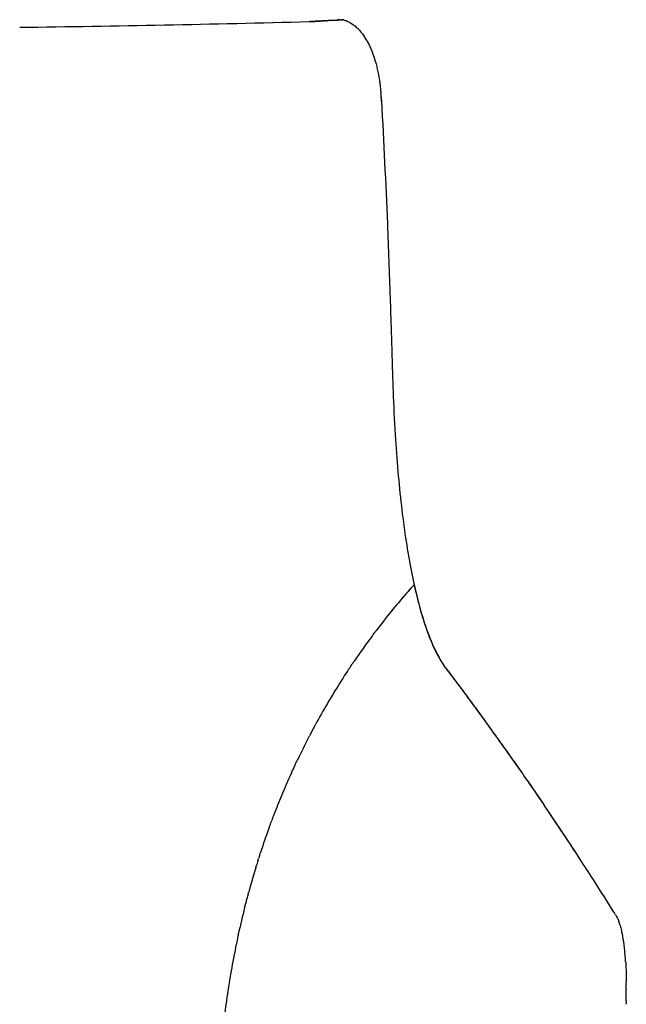
# Model space of a CAD drawing. Units: millimetres. Extents: x 0 to 1932, y 0 to 2166.
# Drawn here: x 1671 to 1932, y 1741 to 2165 of the extents above; entities that cross this region are included whole.
import ezdxf

# ---------------------------------------------------------------- set-up
doc = ezdxf.new("R2010")
doc.units = ezdxf.units.MM
doc.header["$MEASUREMENT"] = 0
doc.layers.add('Predeterminado$Asiento', color=7, linetype='Continuous', true_color=0xffdead)

msp = doc.modelspace()

# ---------------------------------------------------------------- linework, layer by layer
at = {"layer": 'Predeterminado$Asiento'}
for p, q in [((1805.58, 2164.99), (1805.58, 2164.99)), ((1826.66, 2130.2), (1826.66, 2130.2)), ((1787.83, 1840.41), (1787.83, 1840.41)), ((1776.72, 1812.59), (1776.72, 1812.6))]:
    msp.add_line(p, q, dxfattribs=at)
for centre, radius, start, end in [((1517.89, 13156.73), 10995.8, 270.7963, 271.446316), ((1772.06, 2701.12), 537.18, 273.366, 273.3722), ((1772.78, 2688.9), 524.94, 273.4021, 273.4075), ((1773.52, 2676.5), 512.51, 273.4389, 273.4434), ((1774.24, 2664.6), 500.59, 273.4764, 273.4799), ((1774.94, 2653.16), 489.13, 273.5145, 273.5171), ((1775.67, 2641.39), 477.34, 273.5534, 273.5549), ((1777.85, 2606.8), 442.68, 273.6725, 273.6745), ((1778.58, 2595.56), 431.42, 273.7132, 273.7165), ((1779.3, 2584.45), 420.29, 273.7547, 273.7593), ((1780.03, 2573.48), 409.29, 273.7969, 273.803), ((1784.28, 2511.64), 347.3, 274.0689, 274.0745), ((1809.19, 2160.9), 4.41, 79.9391, 79.98), ((1808.87, 2159.25), 6.09, 75.6883, 79.7338), ((1807.32, 2154.21), 11.37, 67.0754, 67.1405), ((1807.22, 2153.97), 11.64, 65.6959, 67.0709), ((1803.56, 2148.39), 18.34, 44.0062, 50.9172), ((1795.61, 2142.08), 28.51, 29.6317, 33.4856), ((1747.48, 2127.26), 79.18, 8.6307, 8.6327), ((1728.04, 2124.97), 98.75, 5.0288, 5.0394), ((1721.83, 2124.46), 104.98, 3.1461, 5.0107), ((1731.53, 2128.08), 95.15, 1.8397, 2.3956), ((1729.46, 2127.9), 97.22, 1.3544, 1.3629), ((2087.56, 1701.48), 330.76, 138.774, 139.1126), ((2087.82, 1701.26), 331.1, 138.7567, 138.7734), ((2089.26, 1700), 333.01, 138.2706, 138.7572), ((2082.11, 1706.13), 323.6, 139.1152, 142.7897), ((2086.09, 1702.76), 328.8, 139.1129, 139.126), ((2080.34, 1707.51), 321.34, 143.3293, 145.6702), ((2079.66, 1708.03), 320.49, 143.3282, 143.331), ((2079.52, 1708.13), 320.32, 143.1521, 143.1977), ((2079.55, 1708.11), 320.35, 142.937, 142.9734), ((2079.73, 1707.97), 320.58, 142.7948, 142.8068), ((2076.16, 1710.35), 316.3, 146.2204, 146.2228), ((2078.18, 1708.98), 318.74, 145.6702, 145.6859), ((2075.54, 1710.74), 315.56, 146.62, 148.4625), ((2075.22, 1710.97), 315.17, 146.5946, 146.6242), ((2071.52, 1713.16), 310.87, 148.4556, 149.615), ((2077.03, 1709.89), 317.28, 149.609, 151.4885), ((2077.12, 1709.79), 317.4, 151.6551, 152.4848), ((2081.42, 1707.54), 322.25, 152.6154, 152.6206), ((2082.94, 1706.72), 323.99, 152.6155, 154.4912), ((2081.7, 1707.29), 322.62, 155.0584, 155.0771), ((2081.68, 1707.3), 322.6, 154.663, 154.6781), ((2081.87, 1707.21), 322.8, 154.4882, 154.5252), ((2085.68, 1705.48), 326.99, 155.6296, 157.5239), ((2083.04, 1706.67), 324.1, 155.2478, 155.4375), ((2081.91, 1707.2), 322.85, 155.2152, 155.2488), ((2089.49, 1703.89), 331.12, 157.521, 159.0271), ((707.72, 1017.99), 1437.9, 33.05215, 34.20303), ((2093.47, 1702.33), 335.4, 159.0214, 159.0399), ((760.77, 1053.34), 1374.16, 33.2181, 34.14547), ((2097.31, 1700.89), 339.5, 159.8487, 159.8604), ((2095.74, 1701.47), 337.82, 159.5797, 159.5814), ((2094.95, 1701.77), 336.98, 159.3017, 159.4882), ((2099.25, 1700.18), 341.56, 160.1377, 160.7849), ((2098.82, 1700.34), 341.1, 160.1167, 160.1384), ((2105.04, 1698.16), 347.7, 160.8759, 161.9664), ((2106.52, 1697.65), 349.26, 162.1014, 162.3654), ((2107.44, 1697.36), 350.23, 161.9621, 161.9698), ((2107, 1697.5), 349.76, 162.4977, 162.8938), ((719.3, 1025.93), 1423.87, 32.61921, 33.03849), ((2114.03, 1695.35), 357.11, 163.0468, 164.8376), ((2109, 1696.89), 351.85, 163.0252, 163.0474), ((744.07, 1041.75), 1394.48, 31.98209, 32.62009), ((2119.01, 1693.95), 362.28, 164.9635, 165.2203), ((2117.88, 1694.26), 361.11, 164.8297, 164.8347), ((2121.57, 1693.28), 364.94, 165.3484, 165.6037), ((2132.42, 1690.55), 376.12, 165.8881, 167.599), ((2123.79, 1692.71), 367.23, 165.7119, 165.7306), ((1655.54, 1610.33), 320.2, 31.8274, 32.0692), ((1905.66, 1767.46), 24.99, 16.8331, 20.7169), ((2137.31, 1689.42), 381.14, 167.5906, 167.5946), ((1882.18, 1761.26), 49.29, 10.7215, 12.887), ((2137.92, 1689.29), 381.76, 167.714, 168.4511), ((1874.99, 1759.86), 56.62, 10.6037, 10.6133), ((1866.88, 1758.39), 64.86, 7.934, 10.5569), ((1846.37, 1755.47), 85.58, 6.3142, 7.8386), ((2151.81, 1686.47), 395.93, 168.6083, 170.237), ((1825.75, 1753.2), 106.32, 4.2384, 6.3052), ((1801.75, 1751.32), 130.39, 3.3615, 4.2844), ((1792.14, 1750.74), 140.02, 3.2813, 3.2922), ((2156.67, 1685.56), 400.88, 170.2269, 171.2874), ((1714.79, 1748.66), 217.41, 359.6494, 0.3714), ((2174.48, 1682.8), 418.9, 171.2822, 172.7533), ((1686.55, 1748.86), 245.65, 358.4482, 359.5729), ((1702.23, 1748.71), 229.97, 359.5819, 359.593), ((1665.37, 1749.35), 266.84, 358.4606, 358.4669)]:
    msp.add_arc(centre, radius, start, end, dxfattribs=at)
for points in [[(1795.43, 2164.44), (1795.51, 2164.44), (1795.59, 2164.45), (1795.68, 2164.45)], [(1795.8, 2164.46), (1795.76, 2164.45), (1795.72, 2164.45), (1795.68, 2164.45)], [(1795.8, 2164.46), (1795.88, 2164.46), (1795.96, 2164.46), (1796.04, 2164.47)], [(1796.17, 2164.47), (1796.13, 2164.47), (1796.08, 2164.47), (1796.04, 2164.47)], [(1796.17, 2164.47), (1796.25, 2164.48), (1796.33, 2164.48), (1796.4, 2164.48)], [(1796.54, 2164.49), (1796.5, 2164.49), (1796.45, 2164.49), (1796.4, 2164.48)], [(1796.54, 2164.49), (1796.62, 2164.49), (1796.69, 2164.5), (1796.76, 2164.5)], [(1796.91, 2164.51), (1796.86, 2164.51), (1796.81, 2164.5), (1796.76, 2164.5)], [(1796.91, 2164.51), (1796.98, 2164.51), (1797.05, 2164.52), (1797.12, 2164.52)], [(1797.28, 2164.53), (1797.23, 2164.52), (1797.18, 2164.52), (1797.12, 2164.52)], [(1797.28, 2164.53), (1797.34, 2164.53), (1797.41, 2164.53), (1797.48, 2164.54)], [(1797.64, 2164.55), (1797.59, 2164.54), (1797.54, 2164.54), (1797.48, 2164.54)], [(1797.64, 2164.55), (1797.71, 2164.55), (1797.77, 2164.55), (1797.84, 2164.56)], [(1798, 2164.56), (1797.95, 2164.56), (1797.89, 2164.56), (1797.84, 2164.56)], [(1798, 2164.56), (1798.07, 2164.57), (1798.13, 2164.57), (1798.19, 2164.57)], [(1798.37, 2164.58), (1798.31, 2164.58), (1798.25, 2164.58), (1798.19, 2164.57)], [(1798.37, 2164.58), (1798.43, 2164.58), (1798.49, 2164.59), (1798.55, 2164.59)], [(1798.73, 2164.6), (1798.67, 2164.6), (1798.61, 2164.59), (1798.55, 2164.59)], [(1798.73, 2164.6), (1798.78, 2164.6), (1798.84, 2164.61), (1798.9, 2164.61)], [(1799.09, 2164.62), (1799.02, 2164.62), (1798.96, 2164.61), (1798.9, 2164.61)], [(1799.09, 2164.62), (1799.14, 2164.62), (1799.2, 2164.62), (1799.25, 2164.63)], [(1799.44, 2164.64), (1799.38, 2164.63), (1799.31, 2164.63), (1799.25, 2164.63)], [(1799.44, 2164.64), (1799.5, 2164.64), (1799.55, 2164.64), (1799.6, 2164.65)], [(1799.8, 2164.66), (1799.73, 2164.65), (1799.67, 2164.65), (1799.6, 2164.65)], [(1799.8, 2164.66), (1799.85, 2164.66), (1799.9, 2164.66), (1799.95, 2164.66)], [(1800.15, 2164.67), (1800.08, 2164.67), (1800.02, 2164.67), (1799.95, 2164.66)], [(1800.15, 2164.67), (1800.2, 2164.68), (1800.25, 2164.68), (1800.29, 2164.68)], [(1800.5, 2164.69), (1800.43, 2164.69), (1800.36, 2164.69), (1800.29, 2164.68)], [(1800.5, 2164.69), (1800.55, 2164.7), (1800.59, 2164.7), (1800.64, 2164.7)], [(1800.85, 2164.71), (1800.78, 2164.71), (1800.71, 2164.7), (1800.64, 2164.7)], [(1800.85, 2164.71), (1800.9, 2164.71), (1800.94, 2164.72), (1800.98, 2164.72)], [(1801.2, 2164.73), (1801.13, 2164.73), (1801.05, 2164.72), (1800.98, 2164.72)], [(1801.2, 2164.73), (1801.24, 2164.73), (1801.28, 2164.74), (1801.32, 2164.74)], [(1801.55, 2164.75), (1801.47, 2164.75), (1801.4, 2164.74), (1801.32, 2164.74)], [(1801.55, 2164.75), (1801.59, 2164.75), (1801.62, 2164.75), (1801.66, 2164.76)], [(1801.9, 2164.77), (1801.82, 2164.77), (1801.74, 2164.76), (1801.66, 2164.76)], [(1801.9, 2164.77), (1801.93, 2164.77), (1801.96, 2164.77), (1802, 2164.78)], [(1802.24, 2164.79), (1802.16, 2164.78), (1802.08, 2164.78), (1802, 2164.78)], [(1802.24, 2164.79), (1802.27, 2164.79), (1802.3, 2164.79), (1802.33, 2164.79)], [(1802.58, 2164.81), (1802.5, 2164.8), (1802.41, 2164.8), (1802.33, 2164.79)], [(1802.58, 2164.81), (1802.61, 2164.81), (1802.64, 2164.81), (1802.66, 2164.81)], [(1802.92, 2164.83), (1802.84, 2164.82), (1802.75, 2164.82), (1802.66, 2164.81)], [(1802.92, 2164.83), (1802.95, 2164.83), (1802.97, 2164.83), (1803, 2164.83)], [(1803.26, 2164.85), (1803.17, 2164.84), (1803.08, 2164.84), (1803, 2164.83)], [(1803.26, 2164.85), (1803.28, 2164.85), (1803.3, 2164.85), (1803.33, 2164.85)], [(1803.6, 2164.87), (1803.51, 2164.86), (1803.42, 2164.86), (1803.33, 2164.85)], [(1803.93, 2164.89), (1803.84, 2164.88), (1803.75, 2164.88), (1803.65, 2164.87)], [(1804.26, 2164.91), (1804.17, 2164.9), (1804.07, 2164.9), (1803.98, 2164.89)], [(1804.6, 2164.93), (1804.5, 2164.92), (1804.4, 2164.91), (1804.3, 2164.91)], [(1804.92, 2164.95), (1804.83, 2164.94), (1804.73, 2164.93), (1804.63, 2164.93)], [(1805.25, 2164.97), (1805.15, 2164.96), (1805.05, 2164.95), (1804.95, 2164.95)], [(1805.58, 2164.99), (1805.47, 2164.98), (1805.37, 2164.97), (1805.26, 2164.97)], [(1805.9, 2165.01), (1805.79, 2165), (1805.69, 2164.99), (1805.58, 2164.99)], [(1805.9, 2165.01), (1806, 2165.01), (1806.1, 2165.02), (1806.21, 2165.03)], [(1806.22, 2165.03), (1806.32, 2165.03), (1806.42, 2165.04), (1806.52, 2165.05)], [(1806.54, 2165.05), (1806.64, 2165.05), (1806.73, 2165.06), (1806.82, 2165.07)], [(1806.86, 2165.07), (1806.95, 2165.08), (1807.04, 2165.08), (1807.13, 2165.09)], [(1807.17, 2165.09), (1807.26, 2165.1), (1807.35, 2165.1), (1807.43, 2165.11)], [(1807.49, 2165.11), (1807.47, 2165.11), (1807.45, 2165.11), (1807.43, 2165.11)], [(1807.49, 2165.11), (1807.57, 2165.12), (1807.65, 2165.12), (1807.73, 2165.13)], [(1807.8, 2165.13), (1807.78, 2165.13), (1807.76, 2165.13), (1807.73, 2165.13)], [(1807.8, 2165.13), (1807.88, 2165.14), (1807.96, 2165.14), (1808.03, 2165.15)], [(1808.11, 2165.15), (1808.08, 2165.15), (1808.06, 2165.15), (1808.03, 2165.15)], [(1808.11, 2165.15), (1808.18, 2165.16), (1808.26, 2165.16), (1808.33, 2165.17)], [(1808.53, 2165.18), (1808.46, 2165.18), (1808.4, 2165.17), (1808.33, 2165.17)], [(1808.53, 2165.18), (1808.56, 2165.19), (1808.59, 2165.19), (1808.63, 2165.19)], [(1808.74, 2165.2), (1808.7, 2165.2), (1808.67, 2165.19), (1808.63, 2165.19)], [(1808.74, 2165.2), (1808.8, 2165.2), (1808.86, 2165.21), (1808.92, 2165.21)], [(1808.95, 2165.21), (1809.04, 2165.22), (1809.12, 2165.23), (1809.21, 2165.23)], [(1809.37, 2165.24), (1809.32, 2165.24), (1809.26, 2165.24), (1809.21, 2165.23)], [(1809.37, 2165.24), (1809.41, 2165.25), (1809.46, 2165.25), (1809.5, 2165.25)], [(1809.58, 2165.26), (1809.55, 2165.26), (1809.52, 2165.25), (1809.5, 2165.25)], [(1809.58, 2165.26), (1809.65, 2165.26), (1809.72, 2165.27), (1809.78, 2165.27)], [(1809.79, 2165.28), (1809.79, 2165.27), (1809.79, 2165.27), (1809.78, 2165.27)], [(1809.78, 2165.27), (1809.79, 2165.27), (1809.79, 2165.27), (1809.79, 2165.27)], [(1809.79, 2165.27), (1809.79, 2165.27), (1809.79, 2165.28), (1809.79, 2165.28)], [(1809.79, 2165.27), (1809.79, 2165.27), (1809.79, 2165.27), (1809.79, 2165.27)], [(1809.79, 2165.27), (1809.81, 2165.27), (1809.84, 2165.27), (1809.86, 2165.26)], [(1809.8, 2165.28), (1809.8, 2165.28), (1809.8, 2165.28), (1809.8, 2165.28)], [(1809.8, 2165.28), (1809.8, 2165.28), (1809.8, 2165.28), (1809.8, 2165.28)], [(1809.8, 2165.27), (1809.8, 2165.27), (1809.8, 2165.27), (1809.8, 2165.27)], [(1809.8, 2165.27), (1809.8, 2165.27), (1809.8, 2165.27), (1809.8, 2165.27)], [(1809.86, 2165.26), (1809.87, 2165.26), (1809.89, 2165.26), (1809.91, 2165.26)], [(1809.91, 2165.26), (1809.92, 2165.25), (1809.93, 2165.25), (1809.94, 2165.25)], [(1809.94, 2165.25), (1809.94, 2165.25), (1809.95, 2165.25), (1809.95, 2165.25)], [(1810.38, 2165.16), (1810.41, 2165.15), (1810.44, 2165.14), (1810.48, 2165.13)], [(1812.01, 2164.57), (1812.02, 2164.57), (1812.02, 2164.57), (1812.03, 2164.56)], [(1812.03, 2164.56), (1812.06, 2164.55), (1812.1, 2164.53), (1812.13, 2164.52)], [(1826.64, 2130.67), (1826.64, 2130.82), (1826.64, 2130.98), (1826.63, 2131.13)], [(1826.64, 2130.67), (1826.65, 2130.59), (1826.65, 2130.51), (1826.65, 2130.43)], [(1826.65, 2130.43), (1826.65, 2130.37), (1826.65, 2130.3), (1826.66, 2130.23)], [(1826.65, 2130.23), (1826.65, 2130.23), (1826.66, 2130.23), (1826.66, 2130.23)], [(1826.66, 2130.2), (1826.66, 2130.22), (1826.66, 2130.24), (1826.65, 2130.26)], [(1822.6, 1899.43), (1822.75, 1899.63), (1822.89, 1899.82), (1823.04, 1900.02)], [(1823.19, 1900.22), (1823.39, 1900.49), (1823.59, 1900.76), (1823.79, 1901.02)], [(1823.91, 1901.18), (1824.06, 1901.38), (1824.21, 1901.57), (1824.35, 1901.76)], [(1812.69, 1885.35), (1812.74, 1885.43), (1812.8, 1885.51), (1812.85, 1885.59)], [(1812.85, 1885.59), (1812.98, 1885.79), (1813.12, 1886), (1813.25, 1886.2)], [(1813.26, 1886.21), (1813.4, 1886.41), (1813.54, 1886.62), (1813.67, 1886.82)], [(1813.67, 1886.82), (1813.81, 1887.03), (1813.95, 1887.23), (1814.09, 1887.44)], [(1814.09, 1887.44), (1814.19, 1887.59), (1814.29, 1887.74), (1814.39, 1887.89)], [(1814.39, 1887.89), (1814.43, 1887.94), (1814.47, 1888), (1814.5, 1888.05)], [(1814.5, 1888.05), (1814.64, 1888.25), (1814.78, 1888.46), (1814.92, 1888.66)], [(1797.77, 1860.48), (1797.89, 1860.71), (1798.01, 1860.93), (1798.13, 1861.15)], [(1798.13, 1861.15), (1798.16, 1861.21), (1798.2, 1861.28), (1798.23, 1861.34)], [(1795.28, 1855.77), (1795.39, 1855.98), (1795.5, 1856.2), (1795.62, 1856.42)], [(1788.8, 1842.54), (1788.91, 1842.77), (1789.02, 1843.01), (1789.13, 1843.24)], [(1789.17, 1843.34), (1789.26, 1843.54), (1789.36, 1843.75), (1789.45, 1843.95)], [(1789.45, 1843.95), (1789.56, 1844.18), (1789.67, 1844.42), (1789.78, 1844.65)], [(1789.78, 1844.65), (1789.88, 1844.86), (1789.98, 1845.07), (1790.08, 1845.28)], [(1790.12, 1845.35), (1790.23, 1845.59), (1790.34, 1845.82), (1790.45, 1846.06)], [(1787.83, 1840.41), (1787.93, 1840.65), (1788.04, 1840.89), (1788.15, 1841.12)], [(1788.15, 1841.12), (1788.19, 1841.21), (1788.23, 1841.3), (1788.27, 1841.39)], [(1779.92, 1821.38), (1779.98, 1821.56), (1780.05, 1821.73), (1780.11, 1821.9)], [(1780.11, 1821.9), (1780.16, 1822.03), (1780.22, 1822.17), (1780.27, 1822.31)], [(1778.38, 1817.27), (1778.45, 1817.44), (1778.51, 1817.61), (1778.57, 1817.78)], [(1778.6, 1817.85), (1778.65, 1818), (1778.71, 1818.15), (1778.76, 1818.3)], [(1778.76, 1818.3), (1778.83, 1818.47), (1778.89, 1818.64), (1778.95, 1818.82)], [(1778.95, 1818.82), (1779.02, 1818.99), (1779.08, 1819.16), (1779.14, 1819.33)], [(1779.15, 1819.34), (1779.21, 1819.51), (1779.27, 1819.68), (1779.34, 1819.84)], [(1779.72, 1820.87), (1779.79, 1821.04), (1779.85, 1821.21), (1779.92, 1821.38)], [(1778.05, 1816.35), (1778.14, 1816.6), (1778.23, 1816.85), (1778.32, 1817.1)], [(1778.32, 1817.1), (1778.34, 1817.16), (1778.36, 1817.21), (1778.38, 1817.27)], [(1776.54, 1812.07), (1776.6, 1812.25), (1776.66, 1812.42), (1776.72, 1812.59)], [(1774.17, 1804.99), (1774.25, 1805.25), (1774.33, 1805.5), (1774.41, 1805.76)], [(1773.43, 1802.69), (1773.51, 1802.95), (1773.59, 1803.2), (1773.67, 1803.46)], [(1772.48, 1799.61), (1772.55, 1799.87), (1772.63, 1800.13), (1772.71, 1800.38)], [(1769.13, 1787.94), (1769.2, 1788.2), (1769.27, 1788.46), (1769.34, 1788.73)], [(1767.93, 1783.34), (1767.98, 1783.57), (1768.04, 1783.79), (1768.1, 1784.01)], [(1768.51, 1785.59), (1768.57, 1785.85), (1768.64, 1786.11), (1768.71, 1786.37)], [(1767.65, 1782.25), (1767.67, 1782.31), (1767.68, 1782.38), (1767.7, 1782.44)], [(1767.7, 1782.44), (1767.76, 1782.7), (1767.83, 1782.96), (1767.9, 1783.23)], [(1927.7, 1779.03), (1927.89, 1778.71), (1928.09, 1778.39), (1928.28, 1778.03)], [(1764.9, 1770.52), (1764.96, 1770.78), (1765.01, 1771.04), (1765.07, 1771.3)], [(1930.61, 1770.43), (1930.62, 1770.38), (1930.63, 1770.33), (1930.64, 1770.29)], [(1931.12, 1767.35), (1931.12, 1767.34), (1931.12, 1767.33), (1931.12, 1767.31)], [(1931.12, 1767.31), (1931.13, 1767.26), (1931.14, 1767.2), (1931.15, 1767.14)], [(1763.67, 1764.68), (1763.69, 1764.76), (1763.71, 1764.84), (1763.72, 1764.92)], [(1763.72, 1764.92), (1763.78, 1765.18), (1763.83, 1765.45), (1763.89, 1765.72)], [(1931.92, 1758.97), (1931.92, 1758.9), (1931.93, 1758.84), (1931.93, 1758.78)], [(1932.19, 1747.33), (1932.19, 1747.24), (1932.19, 1747.16), (1932.19, 1747.07)], [(1932.09, 1741.68), (1932.09, 1741.59), (1932.09, 1741.51), (1932.09, 1741.42)], [(1932.11, 1742.18), (1932.1, 1742.04), (1932.1, 1741.9), (1932.1, 1741.77)], [(1932.1, 1741.77), (1932.1, 1741.74), (1932.1, 1741.71), (1932.1, 1741.68)], [(1932.07, 1740.89), (1932.07, 1740.8), (1932.07, 1740.71), (1932.06, 1740.62)]]:
    msp.add_open_spline(points, degree=3, dxfattribs=at)
for points, knots in [([(1809.95, 2165.25), (1809.95, 2165.25), (1809.95, 2165.25), (1809.95, 2165.25), (1809.95, 2165.25)], [0.40827542, 0.40827542, 0.40827542, 0.40827542, 0.41597873, 0.42368166, 0.42368166, 0.42368166, 0.42368166]), ([(1810.48, 2165.13), (1810.53, 2165.12), (1810.63, 2165.09), (1810.84, 2165.03), (1811.21, 2164.9), (1811.53, 2164.78), (1811.74, 2164.69)], [0, 0, 0, 0, 0.157973, 0.318965, 0.650929, 1.34106, 1.34106, 1.34106, 1.34106]), ([(1812.13, 2164.52), (1812.13, 2164.52), (1812.85, 2164.18), (1813.85, 2163.62), (1814.94, 2162.77), (1815.12, 2162.63)], [-48.179816, -48.179816, -48.179816, -48.179816, -48.122061, -40.101717, -38.61338, -38.61338, -38.61338, -38.61338]), ([(1816.75, 2161.13), (1816.99, 2160.88), (1817.87, 2159.92), (1818.76, 2158.77), (1819.39, 2157.81)], [-34.08646, -34.08646, -34.08646, -34.08646, -32.081374, -26.99067, -26.99067, -26.99067, -26.99067]), ([(1820.39, 2156.18), (1820.42, 2156.14), (1820.47, 2156.05), (1820.52, 2155.96), (1820.54, 2155.91)], [-24.2679734, -24.2679734, -24.2679734, -24.2679734, -24.0610304, -23.8567364, -23.8567364, -23.8567364, -23.8567364]), ([(1820.54, 2155.91), (1820.86, 2155.36), (1821.45, 2154.2), (1822.56, 2151.73), (1823.77, 2148.34), (1824.94, 2143.9), (1825.51, 2140.78), (1825.76, 2139.15)], [0, 0, 0, 0, 1.918851, 3.907458, 8.116041, 12.708825, 17.648451, 17.648451, 17.648451, 17.648451]), ([(1825.76, 2139.15), (1825.84, 2138.58), (1826.01, 2137.43), (1826.22, 2135.67), (1826.34, 2134.4), (1826.4, 2133.72), (1826.41, 2133.64)], [53.248473, 53.248473, 53.248473, 53.248473, 55.217325, 57.189372, 59.16142, 59.407926, 59.407926, 59.407926, 59.407926]), ([(1826.66, 2130.2), (1827.63, 2112.53), (1828.97, 2084.3), (1830.2, 2051.2), (1830.8, 2032.67), (1831.08, 2023.49), (1831.25, 2017.73), (1831.33, 2014.65), (1831.39, 2012.57), (1831.42, 2011.61), (1831.49, 2009.21), (1831.78, 2000.74), (1832.43, 1987.26), (1833.65, 1970.73), (1835.13, 1955.89), (1836.91, 1942.19), (1838.99, 1929.63), (1841.02, 1919.93), (1842.83, 1912.79), (1844.21, 1907.91), (1845.67, 1903.37), (1847.2, 1899.18), (1848.78, 1895.37), (1850.43, 1891.91), (1852.14, 1888.83), (1853.54, 1886.67), (1854.41, 1885.49), (1854.91, 1884.84), (1855.41, 1884.19), (1856.3, 1883.03), (1857.86, 1880.99), (1861.06, 1876.75), (1865.89, 1870.24), (1870.92, 1863.32), (1875.41, 1857.06), (1877.84, 1853.65), (1879.1, 1851.87)], [0, 0, 0, 0, 53.096726, 84.794084, 99.35168, 108.709552, 112.348607, 116.637358, 117.969947, 118.588781, 119.499982, 125.184294, 144.009949, 159.992351, 174.896561, 188.738008, 201.433628, 213.101725, 218.451688, 223.529022, 228.315839, 232.765127, 236.895005, 240.707816, 244.235373, 247.45681, 248.418556, 248.630174, 249.944693, 250.852425, 253.012753, 257.665624, 266.784944, 277.332865, 283.340975, 289.887626, 289.887626, 289.887626, 289.887626]), ([(1840.73, 1921.65), (1841.09, 1920.05), (1841.82, 1916.89), (1843.01, 1912.31), (1844.26, 1907.96), (1845.56, 1903.9), (1846.71, 1900.68), (1847.66, 1898.27), (1848.59, 1896.04), (1849.77, 1893.41), (1851.23, 1890.57), (1852.47, 1888.44), (1853.43, 1886.95), (1854.08, 1886.01), (1854.59, 1885.32), (1855.24, 1884.47), (1856.12, 1883.31), (1857.77, 1881.13), (1860.84, 1877.04), (1865.87, 1870.22), (1872.34, 1861.31), (1877.01, 1854.81), (1879.31, 1851.58)], [0, 0, 0, 0, 4.924525, 9.73564, 14.205603, 18.49451, 22.531875, 24.444854, 26.255631, 29.791001, 33.08003, 35.833594, 37.17607, 38.3986, 39.263368, 39.755134, 41.607445, 43.649932, 47.956578, 56.946835, 69.07131, 80.966973, 80.966973, 80.966973, 80.966973]), ([(1812.12, 1884.49), (1812.23, 1884.65), (1812.42, 1884.94), (1812.6, 1885.22), (1812.69, 1885.35)], [-55.808177, -55.808177, -55.808177, -55.808177, -55.136056, -54.617625, -54.617625, -54.617625, -54.617625]), ([(1879.31, 1851.58), (1880.11, 1850.45), (1881.69, 1848.23), (1884.76, 1843.87), (1889.86, 1836.59), (1894.15, 1830.36), (1896.94, 1826.27)], [0, 0, 0, 0, 4.164582, 8.166459, 15.996398, 30.845364, 30.845364, 30.845364, 30.845364]), ([(1879.54, 1851.26), (1880.27, 1850.23), (1881.72, 1848.2), (1884.52, 1844.24), (1889.32, 1837.39), (1893.37, 1831.52), (1896.06, 1827.56)], [0, 0, 0, 0, 3.781117, 7.47108, 14.538158, 28.879709, 28.879709, 28.879709, 28.879709]), ([(1927.6, 1779.2), (1927.69, 1779.05), (1927.8, 1778.87), (1927.94, 1778.64), (1928.09, 1778.38), (1928.22, 1778.14), (1928.32, 1777.94)], [0, 0, 0, 0, 0.516314, 0.647327, 0.784504, 1.448344, 1.448344, 1.448344, 1.448344]), ([(1928.32, 1777.94), (1928.56, 1777.49), (1928.79, 1776.94), (1929.02, 1776.34), (1929.04, 1776.3)], [-168.667189, -168.667189, -168.667189, -168.667189, -163.981989, -163.689164, -163.689164, -163.689164, -163.689164]), ([(1929.58, 1774.7), (1929.6, 1774.66), (1929.8, 1773.97), (1930.02, 1773.17), (1930.21, 1772.34), (1930.23, 1772.26)], [-159.589615, -159.589615, -159.589615, -159.589615, -159.29679, -154.61159, -154.10813, -154.10813, -154.10813, -154.10813]), ([(1931.93, 1758.75), (1931.94, 1758.54), (1932.02, 1757.17), (1932.13, 1754.56), (1932.18, 1751.84), (1932.19, 1750.31), (1932.19, 1750.07)], [-132.064066, -132.064066, -132.064066, -132.064066, -131.185591, -126.500392, -121.815192, -120.951766, -120.951766, -120.951766, -120.951766]), ([(1932.09, 1741.42), (1932.09, 1741.4), (1932.09, 1741.37), (1932.08, 1741.2), (1932.08, 1741.04), (1932.07, 1740.89)], [-113.5745897, -113.5745897, -113.5745897, -113.5745897, -113.4987026, -113.4987026, -112.9783969, -112.9783969, -112.9783969, -112.9783969])]:
    msp.add_open_spline(points, degree=3, knots=knots, dxfattribs=at)

doc.saveas('drawing.dxf')
